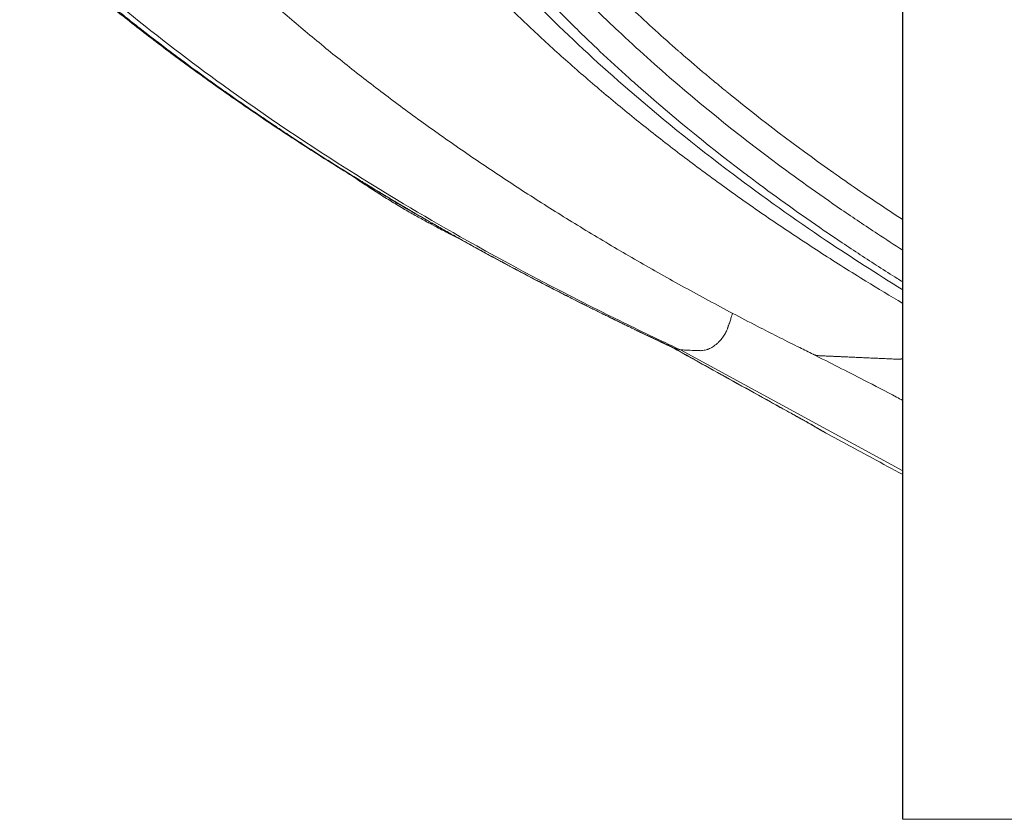
# Model space of a CAD drawing. Units: millimetres. Extents: x -488 to 29701, y 14 to 7088.
# Drawn here: x 15416 to 15940, y 302 to 728 of the extents above; entities that cross this region are included whole.
import ezdxf

# ---------------------------------------------------------------- set-up
doc = ezdxf.new("R2010")
doc.units = ezdxf.units.MM
doc.styles.get("Standard").update_dxf_attribs({"font": 'arial.ttf'})
doc.dimstyles.new('ISO-25', dxfattribs={"dimtxt": 2.5, "dimasz": 2.5, "dimexe": 1.25, "dimexo": 0.625, "dimtad": 1, "dimtxsty": 'Standard', "dimcen": 2.5, "dimadec": 0, "dimazin": 0, "dimtfac": 1, "dimtmove": 0, "dimatfit": 3, "dimfxl": 1, "dimarcsym": 0})

# ---------------------------------------------------------------- blocks, each defined once
blk = doc.blocks.new('*D5')
at = {"color": 0, "lineweight": -2, "transparency": 16777216}
for p, q in [((11023.59, 6405.13), (11023.59, 6526.38)), ((11183.59, 6525.13), (18448.82, 6525.13)), ((18608.82, 6405.13), (18608.82, 6526.38))]:
    blk.add_line(p, q, dxfattribs=at)
at = {"color": 0, "transparency": 16777216}
for points in [[(11183.59, 6551.79), (11183.59, 6498.46), (11023.59, 6525.13)], [(18448.82, 6551.79), (18448.82, 6498.46), (18608.82, 6525.13)]]:
    blk.add_solid(points, dxfattribs=at)
at = {"layer": 'Defpoints', "color": 0, "transparency": 16777216}
for p in [(18608.82, 6525.13), (18608.82, 2022.61), (11023.59, 427.78)]:
    blk.add_point(p, dxfattribs=at)
at = {"color": 0, "transparency": 16777216, "insert": (14816.21, 6748.3), "char_height": 300, "attachment_point": 5}
blk.add_mtext('760', dxfattribs=at)

msp = doc.modelspace()

# ---------------------------------------------------------------- linework, layer by layer
at = {"extrusion": (0, 1, -2.22045e-16)}
msp.add_line((15885.823, 301.968), (15885.823, 3230.217), dxfattribs=at)
at = {"color": 0, "linetype": 'Continuous', "lineweight": 0, "extrusion": (0, 1, -2.22045e-16)}
for p, q in [((15767.472, 551.823), (15885.823, 487.487)), ((15885.823, 301.968), (15999.823, 301.968))]:
    msp.add_line(p, q, dxfattribs=at)
at = {"color": 0, "linetype": 'Continuous', "lineweight": 0, "extrusion": (-1.2326e-32, -2.22045e-16, -1)}
msp.add_ellipse((15649.101, 622.47), major_axis=(-4.644, -8.856), ratio=0.6585382, start_param=-0.206617, end_param=0.0000018, dxfattribs=at)
at = {"color": 0, "linetype": 'Continuous', "lineweight": 0}
for points, knots in [([(15767.471, 551.823), (15756.508, 556.944), (15745.658, 562.142), (15734.928, 567.416), (15707.123, 581.083), (15680.127, 595.256), (15654.061, 609.905), (15633.58, 621.415), (15613.673, 633.218), (15594.392, 645.293), (15569.853, 660.661), (15546.328, 676.47), (15523.922, 692.677), (15506.318, 705.41), (15489.404, 718.388), (15473.223, 731.584), (15452.63, 748.38), (15433.222, 765.529), (15415.083, 782.977), (15400.83, 796.686), (15387.36, 810.579), (15374.7, 824.627), (15358.587, 842.505), (15343.785, 860.634), (15330.345, 878.95), (15319.784, 893.341), (15310.065, 907.848), (15301.196, 922.44), (15289.907, 941.011), (15279.996, 959.718), (15271.477, 978.498), (15264.784, 993.254), (15258.951, 1008.054), (15253.968, 1022.868), (15247.627, 1041.721), (15242.665, 1060.598), (15239.064, 1079.434), (15236.235, 1094.234), (15234.247, 1109.009), (15233.069, 1123.731), (15232.319, 1133.1), (15231.897, 1142.448), (15231.807, 1151.767), (15231.718, 1161.086), (15231.96, 1170.377), (15232.492, 1179.632)], [0.00508208, 0.00508208, 0.00508208, 0.00508208, 0.03209353, 0.03209353, 0.03209353, 0.10209353, 0.10209353, 0.10209353, 0.15709353, 0.15709353, 0.15709353, 0.22709353, 0.22709353, 0.22709353, 0.28209353, 0.28209353, 0.28209353, 0.35209353, 0.35209353, 0.35209353, 0.40709353, 0.40709353, 0.40709353, 0.47709353, 0.47709353, 0.47709353, 0.53209353, 0.53209353, 0.53209353, 0.60209353, 0.60209353, 0.60209353, 0.65709353, 0.65709353, 0.65709353, 0.72709353, 0.72709353, 0.72709353, 0.78209353, 0.78209353, 0.78209353, 0.81709353, 0.81709353, 0.81709353, 0.85209353, 0.85209353, 0.85209353, 0.85209353]), ([(15885.823, 583.837), (15872.021, 592.347), (15858.507, 601.039), (15845.304, 609.905), (15828.164, 621.415), (15811.548, 633.218), (15795.493, 645.293), (15775.06, 660.661), (15755.535, 676.47), (15737.003, 692.677), (15722.442, 705.41), (15708.495, 718.388), (15695.186, 731.584), (15678.248, 748.38), (15662.344, 765.529), (15647.534, 782.977), (15635.898, 796.686), (15624.938, 810.579), (15614.666, 824.627), (15601.592, 842.505), (15589.633, 860.634), (15578.82, 878.95), (15570.324, 893.341), (15562.536, 907.848), (15555.454, 922.44), (15546.44, 941.011), (15538.571, 959.718), (15531.85, 978.498), (15526.569, 993.254), (15521.997, 1008.054), (15518.121, 1022.868), (15513.186, 1041.721), (15509.379, 1060.598), (15506.675, 1079.434), (15504.55, 1094.234), (15503.107, 1109.009), (15502.325, 1123.731), (15501.827, 1133.1), (15501.598, 1142.448), (15501.622, 1151.767), (15501.646, 1161.086), (15501.925, 1170.377), (15502.492, 1179.632)], [0.07503581, 0.07503581, 0.07503581, 0.07503581, 0.1174022, 0.1174022, 0.1174022, 0.1724022, 0.1724022, 0.1724022, 0.2424022, 0.2424022, 0.2424022, 0.2974022, 0.2974022, 0.2974022, 0.3674022, 0.3674022, 0.3674022, 0.4224022, 0.4224022, 0.4224022, 0.4924022, 0.4924022, 0.4924022, 0.5474022, 0.5474022, 0.5474022, 0.6174022, 0.6174022, 0.6174022, 0.6724022, 0.6724022, 0.6724022, 0.7424022, 0.7424022, 0.7424022, 0.7974022, 0.7974022, 0.7974022, 0.8324022, 0.8324022, 0.8324022, 0.8674022, 0.8674022, 0.8674022, 0.8674022]), ([(15838.042, 549.511), (15835.674, 550.674), (15833.312, 551.84), (15823.892, 556.52), (15816.888, 560.062), (15801.191, 568.138), (15792.533, 572.691), (15775.415, 581.896), (15766.952, 586.548), (15750.232, 595.945), (15741.973, 600.691), (15725.671, 610.271), (15717.627, 615.105), (15701.777, 624.847), (15693.971, 629.755), (15678.555, 639.668), (15670.945, 644.674), (15655.935, 654.776), (15648.535, 659.874), (15633.954, 670.153), (15626.773, 675.335), (15612.648, 685.773), (15605.702, 691.029), (15592.039, 701.622), (15585.322, 706.958), (15572.134, 717.695), (15565.664, 723.094), (15552.934, 733.987), (15546.677, 739.479), (15534.412, 750.525), (15528.403, 756.078), (15516.628, 767.255), (15510.86, 772.878), (15499.573, 784.188), (15494.052, 789.874), (15483.265, 801.306), (15477.997, 807.051), (15467.702, 818.61), (15462.674, 824.427), (15452.877, 836.11), (15448.106, 841.979), (15438.808, 853.784), (15434.281, 859.721), (15425.494, 871.636), (15421.233, 877.615), (15412.976, 889.616), (15408.979, 895.638), (15401.251, 907.722), (15397.519, 913.785), (15390.309, 925.966), (15386.831, 932.086), (15380.142, 944.363), (15376.929, 950.521), (15370.774, 962.869), (15367.83, 969.06), (15362.21, 981.476), (15359.534, 987.701), (15354.454, 1000.177), (15352.049, 1006.428), (15347.51, 1018.954), (15345.375, 1025.232), (15341.37, 1037.821), (15339.502, 1044.131), (15336.037, 1056.772), (15334.441, 1063.101), (15331.52, 1075.776), (15330.195, 1082.123), (15327.82, 1094.828), (15326.769, 1101.183), (15324.94, 1113.899), (15324.162, 1120.26), (15322.874, 1133.007), (15322.364, 1139.394), (15321.804, 1148.984), (15321.651, 1152.184), (15321.503, 1156.182), (15321.476, 1156.98), (15321.449, 1157.816), (15321.448, 1157.853), (15321.447, 1157.897), (15321.446, 1157.904), (15321.446, 1157.914), (15321.446, 1157.917), (15321.446, 1157.92), (15321.446, 1157.921), (15321.443, 1158.007), (15321.436, 1158.249), (15321.415, 1158.901), (15321.4, 1159.391), (15321.337, 1161.35), (15321.29, 1162.819), (15321.096, 1168.695), (15320.942, 1173.101), (15320.778, 1177.61), (15320.774, 1177.713), (15320.769, 1177.836), (15320.769, 1177.855), (15320.768, 1177.885), (15320.767, 1177.895), (15320.767, 1177.908), (15320.767, 1177.91), (15320.767, 1177.914), (15320.767, 1177.916), (15320.767, 1177.917), (15320.766, 1177.918), (15320.766, 1177.919), (15320.766, 1177.919), (15320.766, 1177.919), (15320.766, 1177.919), (15320.765, 1177.968), (15320.763, 1178.008), (15320.762, 1178.041)], [0, 0, 0, 0, 10.0000392, 10.0000392, 40.0010947, 40.0010947, 77.8305471, 77.8305471, 115.6832413, 115.6832413, 153.5343557, 153.5343557, 191.3615294, 191.3615294, 229.0623878, 229.0623878, 266.8498677, 266.8498677, 304.6821126, 304.6821126, 342.5289772, 342.5289772, 380.3223065, 380.3223065, 418.121349, 418.121349, 455.8416008, 455.8416008, 493.6774729, 493.6774729, 531.4478067, 531.4478067, 569.2174685, 569.2174685, 606.9607409, 606.9607409, 644.6596163, 644.6596163, 682.4088633, 682.4088633, 720.1176169, 720.1176169, 757.8907541, 757.8907541, 795.5830544, 795.5830544, 833.215878, 833.215878, 870.7913657, 870.7913657, 908.4247182, 908.4247182, 946.0297574, 946.0297574, 983.5857078, 983.5857078, 1021.1086595, 1021.1086595, 1058.5745175, 1058.5745175, 1095.9994713, 1095.9994713, 1133.4678369, 1133.4678369, 1170.8855645, 1170.8855645, 1208.2695701, 1208.2695701, 1245.6003203, 1245.6003203, 1282.8822656, 1282.8822656, 1320.2479126, 1320.2479126, 1338.9417339, 1338.9417339, 1343.6008161, 1343.6008161, 1343.8192104, 1343.8192104, 1343.8601593, 1343.8601593, 1343.8757843, 1343.8757843, 1343.8796906, 1343.8796906, 1344.3796993, 1344.3796993, 1345.8796993, 1345.8796993, 1350.3797, 1350.3797, 1363.8797193, 1363.8797193, 1364.1961255, 1364.1961255, 1364.2554517, 1364.2554517, 1364.2867017, 1364.2867017, 1364.2945142, 1364.2945142, 1364.2984205, 1364.2984205, 1364.3003736, 1364.3003736, 1364.3004957, 1364.3004957, 1364.3005109, 1364.3005109, 1364.4508794, 1364.4508794, 1364.4508794, 1364.4508794]), ([(15885.823, 576.582), (15879.213, 580.493), (15872.671, 584.439), (15858.28, 593.288), (15850.467, 598.207), (15835.071, 608.134), (15827.487, 613.142), (15812.534, 623.255), (15805.164, 628.361), (15790.628, 638.677), (15783.463, 643.888), (15769.337, 654.413), (15762.378, 659.727), (15748.681, 670.45), (15741.944, 675.858), (15728.695, 686.766), (15722.182, 692.266), (15709.413, 703.335), (15703.154, 708.903), (15690.849, 720.142), (15684.803, 725.812), (15672.953, 737.232), (15667.146, 742.981), (15655.764, 754.567), (15650.188, 760.405), (15639.279, 772.157), (15633.944, 778.073), (15623.524, 789.976), (15618.439, 795.964), (15608.517, 808.009), (15603.681, 814.065), (15594.26, 826.245), (15589.674, 832.37), (15580.742, 844.698), (15576.397, 850.903), (15567.967, 863.366), (15563.882, 869.626), (15555.968, 882.207), (15552.14, 888.528), (15544.75, 901.213), (15541.187, 907.58), (15534.316, 920.373), (15531.008, 926.801), (15524.655, 939.705), (15521.609, 946.181), (15515.779, 959.185), (15512.994, 965.714), (15507.691, 978.812), (15505.172, 985.386), (15500.414, 998.536), (15498.172, 1005.12), (15493.945, 1018.349), (15491.961, 1024.995), (15488.269, 1038.297), (15486.557, 1044.96), (15483.398, 1058.329), (15481.952, 1065.038), (15479.331, 1078.472), (15478.156, 1085.2), (15476.081, 1098.66), (15475.18, 1105.395), (15473.649, 1118.877), (15473.02, 1125.627), (15472.031, 1139.143), (15471.672, 1145.909), (15471.433, 1153.103), (15471.42, 1153.528), (15471.397, 1154.271), (15471.388, 1154.589), (15471.377, 1154.968), (15471.375, 1155.027), (15471.373, 1155.109), (15471.372, 1155.132), (15471.371, 1155.16), (15471.371, 1155.166), (15471.371, 1155.175), (15471.371, 1155.177), (15471.368, 1155.273), (15471.361, 1155.507), (15471.343, 1156.159), (15471.329, 1156.648), (15471.272, 1158.605), (15471.229, 1160.072), (15471.052, 1165.943), (15470.911, 1170.345), (15470.755, 1174.955), (15470.748, 1175.161), (15470.738, 1175.445), (15470.736, 1175.522), (15470.732, 1175.614), (15470.732, 1175.629), (15470.731, 1175.648), (15470.731, 1175.654), (15470.731, 1175.661), (15470.731, 1175.664), (15470.731, 1175.667), (15470.731, 1175.668), (15470.731, 1175.668), (15470.731, 1175.668), (15470.731, 1175.669), (15470.731, 1175.669), (15470.731, 1175.669), (15470.731, 1175.669), (15470.731, 1175.669), (15470.731, 1175.669), (15470.729, 1175.719), (15470.727, 1175.759), (15470.726, 1175.789)], [82.7609173, 82.7609173, 82.7609173, 82.7609173, 112.3902768, 112.3902768, 148.6264718, 148.6264718, 184.7644841, 184.7644841, 220.9031842, 220.9031842, 257.0994167, 257.0994167, 293.3693538, 293.3693538, 329.6447357, 329.6447357, 365.9347652, 365.9347652, 402.1046157, 402.1046157, 438.3866471, 438.3866471, 474.6551806, 474.6551806, 510.9797936, 510.9797936, 547.31391, 547.31391, 583.6279997, 583.6279997, 619.9294353, 619.9294353, 656.2309671, 656.2309671, 692.6222052, 692.6222052, 728.9718624, 728.9718624, 765.3276559, 765.3276559, 801.617235, 801.617235, 837.9659404, 837.9659404, 874.3147302, 874.3147302, 910.6963366, 910.6963366, 947.0671376, 947.0671376, 983.2955978, 983.2955978, 1019.6716782, 1019.6716782, 1055.9720554, 1055.9720554, 1092.3782336, 1092.3782336, 1128.7483026, 1128.7483026, 1165.0614284, 1165.0614284, 1201.3773336, 1201.3773336, 1237.7255064, 1237.7255064, 1240.0053129, 1240.0053129, 1241.7151676, 1241.7151676, 1242.0357653, 1242.0357653, 1242.1559894, 1242.1559894, 1242.1872394, 1242.1872394, 1242.2028644, 1242.2028644, 1242.7028653, 1242.7028653, 1244.2028653, 1244.2028653, 1248.7028662, 1248.7028662, 1262.2028896, 1262.2028896, 1262.8357021, 1262.8357021, 1263.0730068, 1263.0730068, 1263.1175014, 1263.1175014, 1263.1331264, 1263.1331264, 1263.1409389, 1263.1409389, 1263.1428921, 1263.1428921, 1263.1433803, 1263.1433803, 1263.1435024, 1263.1435024, 1263.1435634, 1263.1435634, 1263.143594, 1263.143594, 1263.2973236, 1263.2973236, 1263.2973236, 1263.2973236]), ([(15763.224, 553.157), (15760.849, 554.262), (15758.479, 555.371), (15749.026, 559.818), (15741.992, 563.181), (15725.91, 570.994), (15716.902, 575.465), (15699.097, 584.49), (15690.298, 589.045), (15672.915, 598.238), (15664.328, 602.876), (15647.37, 612.234), (15638.997, 616.954), (15622.465, 626.476), (15614.305, 631.278), (15598.195, 640.966), (15590.244, 645.852), (15574.553, 655.708), (15566.811, 660.678), (15551.543, 670.699), (15544.015, 675.751), (15529.19, 685.926), (15521.892, 691.05), (15507.526, 701.368), (15500.457, 706.564), (15486.549, 717.026), (15479.708, 722.293), (15466.253, 732.902), (15459.637, 738.244), (15446.641, 748.996), (15440.26, 754.406), (15427.734, 765.293), (15421.59, 770.769), (15409.539, 781.787), (15403.632, 787.329), (15392.052, 798.482), (15386.379, 804.094), (15375.283, 815.373), (15369.859, 821.041), (15359.262, 832.429), (15354.089, 838.15), (15343.993, 849.647), (15339.069, 855.423), (15329.472, 867.029), (15324.799, 872.859), (15315.704, 884.573), (15311.282, 890.457), (15302.688, 902.278), (15298.516, 908.217), (15290.422, 920.15), (15286.5, 926.146), (15278.921, 938.174), (15275.262, 944.207), (15268.203, 956.319), (15264.802, 962.398), (15258.262, 974.597), (15255.123, 980.718), (15249.111, 992.99), (15246.238, 999.141), (15240.757, 1011.478), (15238.149, 1017.665), (15233.197, 1030.071), (15230.854, 1036.292), (15227.51, 1045.722), (15226.412, 1048.922), (15225.349, 1052.125)], [0, 0, 0, 0, 10.0000263, 10.0000263, 40.0009449, 40.0009449, 79.1558083, 79.1558083, 118.2655199, 118.2655199, 157.3341447, 157.3341447, 196.3748015, 196.3748015, 235.3994788, 235.3994788, 274.4462959, 274.4462959, 313.5283782, 313.5283782, 352.6452502, 352.6452502, 391.7350957, 391.7350957, 430.8110946, 430.8110946, 469.897652, 469.897652, 509.0251134, 509.0251134, 548.1669394, 548.1669394, 587.3178867, 587.3178867, 626.4914404, 626.4914404, 665.7279314, 665.7279314, 704.9487968, 704.9487968, 744.155039, 744.155039, 783.3709001, 783.3709001, 822.6085006, 822.6085006, 861.8757556, 861.8757556, 901.195125, 901.195125, 940.5960292, 940.5960292, 979.9688776, 979.9688776, 1019.3820183, 1019.3820183, 1058.8230875, 1058.8230875, 1098.2405839, 1098.2405839, 1137.6759161, 1137.6759161, 1177.1481233, 1177.1481233, 1197.386758, 1197.386758, 1197.386758, 1197.386758]), ([(15535.155, 1009.382), (15537.902, 999.728), (15540.916, 990.107), (15544.201, 980.521), (15544.716, 979.02), (15545.237, 977.52), (15545.764, 976.021), (15546.739, 973.253), (15547.736, 970.487), (15548.756, 967.725), (15549.776, 964.963), (15550.819, 962.203), (15551.885, 959.449), (15554.015, 953.941), (15556.235, 948.451), (15558.545, 942.981), (15561.184, 936.73), (15563.941, 930.505), (15566.815, 924.304), (15573.623, 909.617), (15581.089, 895.069), (15589.225, 880.663), (15589.681, 879.855), (15590.14, 879.048), (15590.6, 878.24), (15600.633, 860.656), (15611.668, 843.286), (15623.737, 826.133), (15626.268, 822.536), (15628.845, 818.948), (15631.467, 815.37), (15635.249, 810.21), (15639.127, 805.071), (15643.101, 799.951), (15645.088, 797.392), (15647.1, 794.837), (15649.134, 792.288), (15651.169, 789.739), (15653.227, 787.197), (15655.307, 784.663), (15655.399, 784.551), (15655.49, 784.44), (15655.582, 784.329), (15663.819, 774.304), (15672.413, 764.39), (15681.367, 754.585), (15688.066, 747.251), (15694.965, 739.977), (15702.068, 732.765), (15704.565, 730.23), (15707.088, 727.702), (15709.635, 725.182), (15712.084, 722.759), (15714.555, 720.344), (15717.051, 717.936), (15719.546, 715.527), (15722.065, 713.126), (15724.606, 710.733), (15729.686, 705.948), (15734.854, 701.198), (15740.108, 696.482), (15741.122, 695.573), (15742.139, 694.664), (15743.159, 693.757), (15761.407, 677.53), (15780.688, 661.714), (15801.002, 646.298), (15803.099, 644.706), (15805.207, 643.119), (15807.326, 641.536), (15819.223, 632.649), (15831.468, 623.898), (15844.06, 615.28), (15846.203, 613.814), (15848.355, 612.351), (15850.518, 610.893), (15851.533, 610.208), (15852.55, 609.525), (15853.569, 608.842), (15856.761, 606.704), (15859.975, 604.575), (15863.208, 602.454), (15869.676, 598.214), (15876.22, 594.014), (15882.841, 589.853), (15883.833, 589.23), (15884.827, 588.607), (15885.823, 587.985)], [0, 0, 0, 0, 0.05438838, 0.05438838, 0.05438838, 0.06290288, 0.06290288, 0.06290288, 0.07862861, 0.07862861, 0.07862861, 0.09435433, 0.09435433, 0.09435433, 0.12580577, 0.12580577, 0.12580577, 0.16173673, 0.16173673, 0.16173673, 0.2468377, 0.2468377, 0.2468377, 0.25161154, 0.25161154, 0.25161154, 0.35560619, 0.35560619, 0.35560619, 0.3774173, 0.3774173, 0.3774173, 0.40886875, 0.40886875, 0.40886875, 0.42459447, 0.42459447, 0.42459447, 0.44032019, 0.44032019, 0.44032019, 0.44101173, 0.44101173, 0.44101173, 0.50322307, 0.50322307, 0.50322307, 0.54976486, 0.54976486, 0.54976486, 0.56612596, 0.56612596, 0.56612596, 0.58185168, 0.58185168, 0.58185168, 0.5975774, 0.5975774, 0.5975774, 0.62902884, 0.62902884, 0.62902884, 0.63509633, 0.63509633, 0.63509633, 0.74362975, 0.74362975, 0.74362975, 0.75483461, 0.75483461, 0.75483461, 0.81773749, 0.81773749, 0.81773749, 0.82844066, 0.82844066, 0.82844066, 0.83346321, 0.83346321, 0.83346321, 0.84918894, 0.84918894, 0.84918894, 0.88064038, 0.88064038, 0.88064038, 0.8853547, 0.8853547, 0.8853547, 0.8853547]), ([(15590.066, 932.73), (15594.175, 924.574), (15598.628, 916.181), (15603.468, 907.565), (15603.656, 907.23), (15603.844, 906.896), (15604.033, 906.561), (15606.279, 902.579), (15608.608, 898.549), (15611.024, 894.474), (15612.333, 892.265), (15613.668, 890.042), (15615.03, 887.806), (15616.38, 885.588), (15617.757, 883.356), (15619.16, 881.112), (15619.172, 881.094), (15619.183, 881.076), (15619.194, 881.059), (15619.268, 880.941), (15619.342, 880.823), (15619.416, 880.704), (15622.004, 876.57), (15624.65, 872.447), (15627.353, 868.335), (15628.743, 866.221), (15630.148, 864.11), (15631.567, 862.002), (15632.277, 860.948), (15632.991, 859.894), (15633.708, 858.842), (15634.338, 857.918), (15634.97, 856.995), (15635.605, 856.073), (15635.715, 855.915), (15635.817, 855.766), (15635.942, 855.586), (15642.404, 846.221), (15648.396, 838.028), (15653.733, 830.968), (15653.817, 830.857), (15653.9, 830.746), (15653.984, 830.636), (15653.985, 830.635), (15653.986, 830.633), (15653.988, 830.631), (15654.159, 830.404), (15654.331, 830.178), (15654.502, 829.953), (15657.774, 825.64), (15661.007, 821.48), (15664.191, 817.468), (15665.866, 815.357), (15667.528, 813.286), (15669.175, 811.257), (15670.884, 809.151), (15672.575, 807.089), (15674.249, 805.072), (15674.568, 804.686), (15674.887, 804.302), (15675.205, 803.92), (15678.605, 799.837), (15681.927, 795.937), (15685.155, 792.215), (15686.769, 790.354), (15688.361, 788.538), (15689.927, 786.766), (15691.49, 784.998), (15693.029, 783.273), (15694.541, 781.593), (15694.544, 781.59), (15694.546, 781.587), (15694.55, 781.583), (15694.84, 781.26), (15695.131, 780.938), (15695.421, 780.616), (15702.906, 772.328), (15710.388, 764.396), (15717.815, 756.812), (15725.522, 748.942), (15733.17, 741.446), (15740.705, 734.313), (15740.713, 734.306), (15740.719, 734.299), (15740.727, 734.292), (15741.157, 733.885), (15741.587, 733.479), (15742.018, 733.073), (15749.991, 725.555), (15758.075, 718.218), (15766.252, 711.054), (15766.64, 710.714), (15767.028, 710.375), (15767.417, 710.036), (15771.342, 706.608), (15775.289, 703.221), (15779.254, 699.874), (15781.433, 698.035), (15783.618, 696.208), (15785.807, 694.393), (15786.902, 693.485), (15787.998, 692.581), (15789.096, 691.679), (15789.644, 691.229), (15790.193, 690.778), (15790.743, 690.329), (15791.017, 690.105), (15791.292, 689.88), (15791.567, 689.656), (15791.773, 689.488), (15791.979, 689.32), (15792.185, 689.152), (15792.254, 689.096), (15792.322, 689.04), (15792.391, 688.984), (15792.976, 688.508), (15793.561, 688.032), (15794.148, 687.557), (15810.909, 673.974), (15828.672, 660.494), (15847.446, 647.182), (15847.759, 646.96), (15848.073, 646.737), (15848.387, 646.515), (15848.681, 646.307), (15848.976, 646.099), (15849.271, 645.891), (15849.29, 645.877), (15849.311, 645.862), (15849.33, 645.849), (15850.085, 645.315), (15850.844, 644.781), (15851.604, 644.247), (15860.494, 638.005), (15869.705, 631.731), (15879.246, 625.438), (15880.271, 624.762), (15881.3, 624.085), (15882.333, 623.409), (15883.491, 622.65), (15884.655, 621.89), (15885.823, 621.131)], [0, 0, 0, 0, 0.0625, 0.0625, 0.0625, 0.06492519, 0.06492519, 0.06492519, 0.09375, 0.09375, 0.09375, 0.109375, 0.109375, 0.109375, 0.12487793, 0.12487793, 0.12487793, 0.125, 0.125, 0.125, 0.12586863, 0.12586863, 0.12586863, 0.15625, 0.15625, 0.15625, 0.171875, 0.171875, 0.171875, 0.1796875, 0.1796875, 0.1796875, 0.18654327, 0.18654327, 0.18654327, 0.18772148, 0.18772148, 0.18772148, 0.24902344, 0.24902344, 0.24902344, 0.24998474, 0.24998474, 0.24998474, 0.25, 0.25, 0.25, 0.25146747, 0.25146747, 0.25146747, 0.27950529, 0.27950529, 0.27950529, 0.29426056, 0.29426056, 0.29426056, 0.30957439, 0.30957439, 0.30957439, 0.3125, 0.3125, 0.3125, 0.34375, 0.34375, 0.34375, 0.359375, 0.359375, 0.359375, 0.37496948, 0.37496948, 0.37496948, 0.375, 0.375, 0.375, 0.37733493, 0.37733493, 0.37733493, 0.4375, 0.4375, 0.4375, 0.49993896, 0.49993896, 0.49993896, 0.5, 0.5, 0.5, 0.50320169, 0.50320169, 0.50320169, 0.5625, 0.5625, 0.5625, 0.56531305, 0.56531305, 0.56531305, 0.59375, 0.59375, 0.59375, 0.609375, 0.609375, 0.609375, 0.6171875, 0.6171875, 0.6171875, 0.62109375, 0.62109375, 0.62109375, 0.62304688, 0.62304688, 0.62304688, 0.62451172, 0.62451172, 0.62451172, 0.625, 0.625, 0.625, 0.62909533, 0.62909533, 0.62909533, 0.74609375, 0.74609375, 0.74609375, 0.74804688, 0.74804688, 0.74804688, 0.74987793, 0.74987793, 0.74987793, 0.75, 0.75, 0.75, 0.75492625, 0.75492625, 0.75492625, 0.8125, 0.8125, 0.8125, 0.81868418, 0.81868418, 0.81868418, 0.82562388, 0.82562388, 0.82562388, 0.82562388]), ([(15885.823, 604.89), (15881.288, 607.783), (15876.789, 610.695), (15869.109, 615.74), (15865.912, 617.863), (15859.561, 622.124), (15856.407, 624.264), (15840.744, 635.001), (15828.555, 643.726), (15793.016, 670.306), (15770.686, 688.566), (15744.479, 712.086), (15739.323, 716.825), (15731.716, 723.985), (15729.201, 726.381), (15724.219, 731.187), (15721.75, 733.596), (15709.523, 745.681), (15700.109, 755.462), (15682, 775.25), (15673.307, 785.257), (15662.889, 797.908), (15660.827, 800.445), (15656.749, 805.534), (15654.733, 808.085), (15648.756, 815.752), (15644.867, 820.883), (15625.891, 846.643), (15612.212, 867.576), (15593.565, 899.958), (15587.55, 911.177), (15581.927, 922.481)], [0.15876368, 0.15876368, 0.15876368, 0.15876368, 0.1855414, 0.1855414, 0.20484543, 0.20484543, 0.22414946, 0.22414946, 0.30136559, 0.30136559, 0.45579784, 0.45579784, 0.4944059, 0.4944059, 0.51370993, 0.51370993, 0.53301396, 0.53301396, 0.61023009, 0.61023009, 0.68744621, 0.68744621, 0.70675025, 0.70675025, 0.72605428, 0.72605428, 0.76466234, 0.76466234, 0.91909459, 0.91909459, 1, 1, 1, 1]), ([(15632.994, 619.678), (15631.071, 620.705), (15629.082, 621.795), (15624.949, 624.11), (15622.797, 625.341), (15618.361, 627.933), (15616.073, 629.298), (15611.338, 632.18), (15608.885, 633.705), (15603.827, 636.92), (15601.216, 638.617), (15596.636, 641.671), (15594.668, 643.007), (15592.701, 644.37)], [0, 0, 0, 0, 8.6144086, 8.6144086, 17.4638458, 17.4638458, 26.5130357, 26.5130357, 35.9486385, 35.9486385, 45.8349562, 45.8349562, 53.2518884, 53.2518884, 53.2518884, 53.2518884]), ([(15635.219, 619.14), (15635.004, 619.141), (15634.794, 619.153), (15634.59, 619.179), (15634.121, 619.237), (15633.685, 619.359), (15633.29, 619.534), (15633.189, 619.579), (15633.09, 619.627), (15632.994, 619.678)], [0.69575176, 0.69575176, 0.69575176, 0.69575176, 0.75001144, 0.75001144, 0.75001144, 0.87500572, 0.87500572, 0.87500572, 0.90702578, 0.90702578, 0.90702578, 0.90702578]), ([(15644.457, 613.613), (15642.23, 614.781), (15640.009, 615.951), (15636.191, 617.974), (15634.591, 618.825), (15632.994, 619.678)], [0, 0, 0, 0, 10.0000322, 10.0000322, 17.2420746, 17.2420746, 17.2420746, 17.2420746]), ([(15650.107, 610.739), (15648.732, 611.415), (15647.318, 612.129), (15645.401, 613.12), (15644.929, 613.366), (15644.457, 613.613)], [80.3327588, 80.3327588, 80.3327588, 80.3327588, 86.8648214, 86.8648214, 88.9663934, 88.9663934, 88.9663934, 88.9663934]), ([(15795.195, 571.318), (15795.04, 570.815), (15794.879, 570.315), (15794.659, 569.637), (15794.597, 569.446), (15794.394, 568.813), (15794.314, 568.552), (15794.063, 567.784), (15793.963, 567.505), (15793.717, 566.732), (15793.629, 566.414), (15793.442, 565.932), (15793.395, 565.834), (15793.166, 565.236), (15793.283, 565.158), (15793.017, 564.817), (15792.954, 564.751), (15792.887, 564.641), (15792.869, 564.604), (15792.849, 564.532), (15792.844, 564.497), (15792.847, 564.428), (15792.853, 564.393), (15792.878, 564.318), (15792.897, 564.277), (15792.897, 564.195), (15792.894, 564.171), (15792.879, 564.117), (15792.866, 564.09), (15792.819, 564.001), (15792.782, 563.954), (15792.681, 563.721), (15792.638, 563.576), (15792.521, 563.174), (15792.479, 562.991), (15792.222, 562.386), (15792.111, 562.148), (15791.787, 561.469), (15791.6, 561.088), (15791.176, 560.325), (15790.955, 559.964), (15790.488, 559.233), (15790.25, 558.875), (15789.445, 557.759), (15788.839, 557.047), (15788.049, 556.211), (15787.883, 556.041), (15787.546, 555.711), (15787.375, 555.55), (15787.115, 555.314), (15787.026, 555.235), (15786.757, 554.999), (15786.576, 554.846), (15785.651, 554.096), (15784.884, 553.573), (15783.913, 553.015), (15783.713, 552.907), (15783.108, 552.595), (15782.703, 552.412), (15782.251, 552.23), (15782.201, 552.21), (15782.047, 552.151), (15781.945, 552.113), (15781.436, 551.931), (15781.032, 551.807), (15780.44, 551.663), (15780.254, 551.623), (15779.405, 551.462), (15778.893, 551.429), (15778.36, 551.4), (15778.104, 551.394), (15777.819, 551.418), (15777.773, 551.423), (15777.538, 551.436), (15777.427, 551.432), (15776.697, 551.451), (15776.51, 551.47), (15774.999, 551.526), (15774.75, 551.535), (15773.853, 551.57), (15773.605, 551.582), (15772.266, 551.634), (15771.981, 551.645), (15771.018, 551.683), (15770.695, 551.696), (15769.858, 551.729), (15769.421, 551.746), (15768.423, 551.785), (15767.977, 551.803), (15767.471, 551.823)], [-117.7715641, -117.7715641, -117.7715641, -117.7715641, -109.7436019, -109.7436019, -106.8720904, -106.8720904, -99.9941456, -99.9941456, -91.6157673, -91.6157673, -82.3188873, -82.3188873, -77.6807231, -77.6807231, -59.7523715, -59.7523715, -55.0645866, -55.0645866, -52.8997041, -52.8997041, -51.2758486, -51.2758486, -49.8551805, -49.8551805, -48.5720604, -48.5720604, -47.9911594, -47.9911594, -47.2983925, -47.2983925, -45.7460274, -45.7460274, -43.9744478, -43.9744478, -41.1703102, -41.1703102, -39.7283804, -39.7283804, -37.746476, -37.746476, -35.8607552, -35.8607552, -33.9548926, -33.9548926, -29.8046539, -29.8046539, -28.7183415, -28.7183415, -27.6367589, -27.6367589, -27.0835168, -27.0835168, -25.9632942, -25.9632942, -21.4483051, -21.4483051, -20.2846306, -20.2846306, -17.9300566, -17.9300566, -17.6385003, -17.6385003, -17.0675876, -17.0675876, -14.7873326, -14.7873326, -13.7457857, -13.7457857, -9.9857449, -9.9857449, -6.4869898, -6.4869898, -5.8216638, -5.8216638, -4.3311528, -4.3311528, -2.1774745, -2.1774745, -1.5830293, -1.5830293, -0.8448503, -0.8448503, -0.5720693, -0.5720693, -0.435135, -0.435135, -0.2173408, -0.2173408, -0.0000463, -0.0000463, -0.0000463, -0.0000463]), ([(15832.073, 514.916), (15829.89, 516.118), (15827.707, 517.32), (15818.982, 522.129), (15812.446, 525.741), (15791.59, 537.294), (15777.303, 545.252), (15763.064, 553.232)], [0, 0, 0, 0, 10.0000006, 10.0000006, 40.0000192, 40.0000192, 105.8649444, 105.8649444, 105.8649444, 105.8649444]), ([(15763.716, 552.961), (15764.265, 552.653), (15764.813, 552.345), (15765.361, 552.038), (15766.085, 551.632), (15766.807, 551.226), (15767.529, 550.822), (15768.98, 550.008), (15770.426, 549.197), (15771.867, 548.39), (15774.784, 546.756), (15777.679, 545.136), (15780.551, 543.53), (15786.446, 540.236), (15792.248, 537.002), (15797.956, 533.828), (15803.875, 530.537), (15809.692, 527.31), (15815.406, 524.148), (15818.347, 522.52), (15821.261, 520.91), (15824.147, 519.316), (15825.612, 518.507), (15827.07, 517.702), (15828.521, 516.902), (15829.253, 516.498), (15829.982, 516.096), (15830.71, 515.695), (15831.302, 515.369), (15831.893, 515.043), (15832.483, 514.718)], [0.0000016, 0.0000016, 0.0000016, 0.0000016, 0.02246522, 0.02246522, 0.02246522, 0.05216849, 0.05216849, 0.05216849, 0.11193306, 0.11193306, 0.11193306, 0.23293756, 0.23293756, 0.23293756, 0.48122316, 0.48122316, 0.48122316, 0.73868753, 0.73868753, 0.73868753, 0.87121177, 0.87121177, 0.87121177, 0.938492, 0.938492, 0.938492, 0.97239628, 0.97239628, 0.97239628, 0.99999933, 0.99999933, 0.99999933, 0.99999933]), ([(15767.472, 551.822), (15766.841, 551.999), (15766.214, 552.181), (15764.963, 552.561), (15764.339, 552.757), (15763.719, 552.96)], [-0.58736433, -0.58736433, -0.58736433, -0.58736433, -0.29410751, -0.29410751, -0.00042665, -0.00042665, -0.00042665, -0.00042665]), ([(15885.823, 524.952), (15884.71, 525.54), (15883.598, 526.127), (15876.708, 529.754), (15870.929, 532.762), (15856.098, 540.405), (15847.06, 544.99), (15837.992, 549.531)], [131.0181465, 131.0181465, 131.0181465, 131.0181465, 135.7617958, 135.7617958, 160.4100817, 160.4100817, 198.7327637, 198.7327637, 198.7327637, 198.7327637]), ([(15885.823, 547.179), (15885.748, 547.16), (15885.673, 547.141), (15885.598, 547.124), (15885.415, 547.081), (15885.234, 547.043), (15885.053, 547.01), (15884.967, 546.994), (15884.881, 546.98), (15884.795, 546.966), (15884.529, 546.925), (15884.265, 546.894), (15884.004, 546.873), (15883.742, 546.853), (15883.483, 546.844), (15883.227, 546.846), (15883.107, 546.847), (15882.988, 546.85), (15882.869, 546.855), (15882.735, 546.861), (15882.6, 546.868), (15882.465, 546.874), (15882.211, 546.886), (15881.958, 546.898), (15881.704, 546.909), (15881.451, 546.921), (15881.197, 546.933), (15880.944, 546.945), (15880.436, 546.968), (15879.929, 546.992), (15879.422, 547.015), (15878.914, 547.039), (15878.407, 547.062), (15877.899, 547.085), (15877.391, 547.109), (15876.883, 547.132), (15876.375, 547.156), (15875.867, 547.179), (15875.359, 547.203), (15874.85, 547.226), (15874.342, 547.249), (15873.833, 547.273), (15873.324, 547.296), (15872.816, 547.319), (15872.307, 547.343), (15871.798, 547.366), (15871.289, 547.389), (15870.78, 547.412), (15870.271, 547.436), (15869.761, 547.459), (15869.252, 547.482), (15868.742, 547.505), (15868.233, 547.528), (15867.723, 547.552), (15867.213, 547.575), (15866.704, 547.598), (15866.194, 547.621), (15865.684, 547.644), (15865.173, 547.667), (15864.663, 547.69), (15864.153, 547.714), (15863.643, 547.737), (15863.132, 547.76), (15862.621, 547.783), (15862.111, 547.806), (15861.6, 547.829), (15861.089, 547.852), (15860.578, 547.875), (15860.068, 547.898), (15859.556, 547.921), (15858.534, 547.967), (15857.512, 548.012), (15856.488, 548.058), (15855.977, 548.081), (15855.465, 548.104), (15854.953, 548.127), (15854.442, 548.15), (15853.93, 548.172), (15853.418, 548.195), (15853.162, 548.207), (15852.906, 548.218), (15852.649, 548.229), (15852.393, 548.241), (15852.137, 548.252), (15851.881, 548.264), (15851.625, 548.275), (15851.369, 548.286), (15851.113, 548.298), (15850.985, 548.303), (15850.856, 548.309), (15850.728, 548.315), (15850.6, 548.32), (15850.472, 548.326), (15850.344, 548.332), (15850.088, 548.343), (15849.832, 548.354), (15849.575, 548.366), (15849.319, 548.377), (15849.063, 548.389), (15848.806, 548.4), (15848.294, 548.423), (15847.781, 548.445), (15847.268, 548.468), (15847.012, 548.479), (15846.755, 548.49), (15846.499, 548.502), (15846.242, 548.513), (15845.986, 548.524), (15845.729, 548.536), (15845.473, 548.547), (15845.216, 548.558), (15844.959, 548.569), (15844.703, 548.581), (15844.446, 548.592), (15844.19, 548.603), (15843.933, 548.615), (15843.676, 548.626), (15843.42, 548.637), (15843.291, 548.643), (15843.163, 548.648), (15843.035, 548.654), (15842.97, 548.657), (15842.906, 548.66), (15842.842, 548.662), (15842.778, 548.665), (15842.714, 548.668), (15842.649, 548.671), (15842.521, 548.677), (15842.393, 548.682), (15842.264, 548.688), (15842.136, 548.693), (15842.008, 548.699), (15841.879, 548.705), (15841.751, 548.71), (15841.622, 548.716), (15841.494, 548.722), (15841.384, 548.726), (15841.274, 548.731), (15841.163, 548.736), (15841.145, 548.737), (15841.127, 548.738), (15841.109, 548.739), (15840.853, 548.751), (15840.6, 548.775), (15840.35, 548.81), (15840.272, 548.821), (15840.194, 548.833), (15840.116, 548.847), (15839.947, 548.875), (15839.78, 548.909), (15839.615, 548.949), (15839.447, 548.989), (15839.28, 549.034), (15839.116, 549.085), (15839.046, 549.107), (15838.976, 549.129), (15838.906, 549.153), (15838.674, 549.232), (15838.448, 549.322), (15838.226, 549.423), (15838.165, 549.452), (15838.103, 549.481), (15838.042, 549.511)], [0.42695779, 0.42695779, 0.42695779, 0.42695779, 0.42902286, 0.42902286, 0.42902286, 0.43403361, 0.43403361, 0.43403361, 0.43641994, 0.43641994, 0.43641994, 0.44381703, 0.44381703, 0.44381703, 0.45121412, 0.45121412, 0.45121412, 0.45467604, 0.45467604, 0.45467604, 0.4586112, 0.4586112, 0.4586112, 0.46600829, 0.46600829, 0.46600829, 0.47340538, 0.47340538, 0.47340538, 0.48819955, 0.48819955, 0.48819955, 0.50299372, 0.50299372, 0.50299372, 0.51778789, 0.51778789, 0.51778789, 0.53258207, 0.53258207, 0.53258207, 0.54737624, 0.54737624, 0.54737624, 0.56217041, 0.56217041, 0.56217041, 0.57696458, 0.57696458, 0.57696458, 0.59175876, 0.59175876, 0.59175876, 0.60655293, 0.60655293, 0.60655293, 0.6213471, 0.6213471, 0.6213471, 0.63614128, 0.63614128, 0.63614128, 0.65093545, 0.65093545, 0.65093545, 0.66572962, 0.66572962, 0.66572962, 0.68052379, 0.68052379, 0.68052379, 0.71011214, 0.71011214, 0.71011214, 0.72490631, 0.72490631, 0.72490631, 0.73970048, 0.73970048, 0.73970048, 0.74709757, 0.74709757, 0.74709757, 0.75449466, 0.75449466, 0.75449466, 0.76189174, 0.76189174, 0.76189174, 0.76559029, 0.76559029, 0.76559029, 0.76928883, 0.76928883, 0.76928883, 0.77668592, 0.77668592, 0.77668592, 0.784083, 0.784083, 0.784083, 0.79887718, 0.79887718, 0.79887718, 0.80627426, 0.80627426, 0.80627426, 0.81367135, 0.81367135, 0.81367135, 0.82106843, 0.82106843, 0.82106843, 0.82846552, 0.82846552, 0.82846552, 0.83586261, 0.83586261, 0.83586261, 0.83956115, 0.83956115, 0.83956115, 0.84141042, 0.84141042, 0.84141042, 0.84325969, 0.84325969, 0.84325969, 0.84695824, 0.84695824, 0.84695824, 0.85065678, 0.85065678, 0.85065678, 0.85435532, 0.85435532, 0.85435532, 0.85753215, 0.85753215, 0.85753215, 0.85805387, 0.85805387, 0.85805387, 0.86545095, 0.86545095, 0.86545095, 0.86778671, 0.86778671, 0.86778671, 0.87284804, 0.87284804, 0.87284804, 0.87802284, 0.87802284, 0.87802284, 0.88024513, 0.88024513, 0.88024513, 0.88764221, 0.88764221, 0.88764221, 0.88971235, 0.88971235, 0.88971235, 0.88971235]), ([(15845.089, 507.464), (15844.103, 507.997), (15843.086, 508.593), (15840.757, 509.958), (15839.49, 510.703), (15836.928, 512.183), (15835.705, 512.883), (15833.641, 514.044), (15832.877, 514.47), (15832.067, 514.919)], [0.0000271, 0.0000271, 0.0000271, 0.0000271, 10.00782, 10.00782, 18.9441039, 18.9441039, 25.7992558, 25.7992558, 29.6097629, 29.6097629, 29.6097629, 29.6097629]), ([(15832.483, 514.718), (15832.477, 514.72), (15832.472, 514.723), (15832.434, 514.738), (15832.397, 514.754), (15832.315, 514.792), (15832.277, 514.81), (15832.184, 514.856), (15832.128, 514.886), (15832.073, 514.916)], [-1.639781471, -1.639781471, -1.639781471, -1.639781471, -1.635690851, -1.635690851, -1.613184517, -1.613184517, -1.594067703, -1.594067703, -1.566098817, -1.566098817, -1.566098817, -1.566098817]), ([(15832.483, 514.718), (15832.628, 514.637), (15832.834, 514.523), (15833.053, 514.401), (15833.165, 514.339), (15833.216, 514.311), (15833.245, 514.295), (15833.251, 514.291), (15833.514, 514.145), (15833.765, 514.004), (15834.262, 513.726), (15834.629, 513.519), (15834.988, 513.317), (15835.226, 513.182), (15835.345, 513.115), (15835.925, 512.786), (15836.375, 512.529), (15837.029, 512.155), (15837.35, 511.97), (15837.664, 511.789), (15837.871, 511.669), (15837.975, 511.609), (15838.883, 511.084), (15839.631, 510.646), (15840.667, 510.038), (15840.997, 509.843), (15841.472, 509.563), (15841.703, 509.426), (15841.927, 509.294), (15842.075, 509.207), (15842.148, 509.163), (15842.506, 508.952), (15842.778, 508.792), (15843.166, 508.563), (15843.355, 508.452), (15843.568, 508.328), (15843.657, 508.276), (15843.716, 508.242), (15843.746, 508.224), (15844.002, 508.075), (15844.217, 507.952), (15844.52, 507.779), (15844.667, 507.697), (15844.829, 507.606), (15844.909, 507.563), (15844.942, 507.544), (15844.965, 507.532), (15844.976, 507.526), (15845.021, 507.501), (15845.055, 507.483), (15845.089, 507.464)], [0, 0, 0, 0, 0.00390625, 0.00585938, 0.00683594, 0.00756836, 0.00756836, 0.0078125, 0.0078125, 0.015625, 0.015625, 0.0234375, 0.02734375, 0.02734375, 0.03125, 0.03125, 0.046875, 0.046875, 0.0546875, 0.05859375, 0.05859375, 0.0625, 0.0625, 0.09375, 0.09375, 0.109375, 0.109375, 0.1171875, 0.12109375, 0.12109375, 0.125, 0.125, 0.140625, 0.140625, 0.1484375, 0.15234375, 0.15429688, 0.15429688, 0.15625, 0.15625, 0.171875, 0.171875, 0.1796875, 0.18359375, 0.18554688, 0.18652344, 0.18652344, 0.1875, 0.1875, 0.19067549, 0.19067549, 0.19067549, 0.19067549]), ([(15885.823, 485.472), (15880.454, 488.371), (15875.085, 491.27), (15861.507, 498.601), (15853.298, 503.033), (15845.089, 507.464)], [17.3157069, 17.3157069, 17.3157069, 17.3157069, 40, 40, 74.6845763, 74.6845763, 74.6845763, 74.6845763])]:
    msp.add_open_spline(points, degree=3, knots=knots, dxfattribs=at)
msp.add_rational_spline([(15763.722, 552.96), (15763.2, 553.203), (15762.674, 553.448), (15759.925, 554.731), (15757.708, 555.771), (15751.073, 558.898), (15746.672, 560.994), (15733.538, 567.312), (15724.873, 571.567), (15699.148, 584.456), (15682.362, 593.216), (15661.836, 604.378), (15657.754, 606.62), (15649.636, 611.127), (15645.6, 613.391), (15633.576, 620.205), (15625.664, 624.784), (15602.239, 638.623), (15587.038, 647.989), (15542.668, 676.501), (15514.736, 696.063), (15485.178, 718.695), (15481.92, 721.218), (15475.455, 726.282), (15472.247, 728.824), (15462.711, 736.468), (15456.468, 741.59), (15438.082, 757.035), (15426.28, 767.437), (15392.232, 798.953), (15371.335, 820.383), (15347.477, 847.689), (15342.819, 853.176), (15336.001, 861.446), (15333.758, 864.209), (15329.332, 869.741), (15327.149, 872.512), (15316.386, 886.385), (15308.257, 897.552), (15292.945, 920.019), (15285.765, 931.321), (15272.349, 954.057), (15266.112, 965.493), (15257.467, 982.748), (15254.703, 988.516), (15250.735, 997.194), (15249.442, 1000.091), (15246.914, 1005.893), (15245.68, 1008.799), (15239.66, 1023.342), (15235.328, 1035.021), (15231.475, 1046.743)], [0.999999988127, 0.999999988127, 0.999999988127, 0.999999988127, 0.999999988127, 0.999999988126, 0.999999988126, 0.999999988125, 0.999999988125, 0.999999988124, 0.999999988123, 0.999999988121, 0.999999988121, 0.999999988121, 0.99999998812, 0.99999998812, 0.999999988119, 0.999999988118, 0.999999988117, 0.999999988114, 0.999999988113, 0.999999988111, 0.999999988111, 0.999999988111, 0.99999998811, 0.99999998811, 0.99999998811, 0.999999988109, 0.999999988108, 0.999999988106, 0.999999988106, 0.999999988105, 0.999999988105, 0.999999988104, 0.999999988104, 0.999999988104, 0.999999988103, 0.999999988103, 0.999999988102, 0.999999988101, 0.999999988101, 0.9999999881, 0.9999999881, 0.9999999881, 0.999999988099, 0.999999988099, 0.999999988099, 0.999999988099, 0.999999988099, 0.999999988099, 0.999999988098, 0.999999988098], degree=3, knots=[0.00000003, 0.00000003, 0.00000003, 0.00000003, 0.00185937, 0.00185937, 0.00971875, 0.00971875, 0.0254375, 0.0254375, 0.056875, 0.056875, 0.11975, 0.11975, 0.13546875, 0.13546875, 0.1511875, 0.1511875, 0.182625, 0.182625, 0.2455, 0.2455, 0.37125, 0.37125, 0.38696875, 0.38696875, 0.4026875, 0.4026875, 0.434125, 0.434125, 0.497, 0.497, 0.62275, 0.62275, 0.6541875, 0.6541875, 0.66990625, 0.66990625, 0.685625, 0.685625, 0.7485, 0.7485, 0.811375, 0.811375, 0.87425, 0.87425, 0.9056875, 0.9056875, 0.92140625, 0.92140625, 0.937125, 0.937125, 1, 1, 1, 1], dxfattribs=at)
for points in [[(15756.788, 719.461), (15756.788, 719.461), (15756.788, 719.461), (15756.788, 719.461)], [(15589.81, 646.392), (15589.81, 646.393), (15589.81, 646.393), (15589.81, 646.393)], [(15854.122, 625.831), (15854.119, 625.833), (15854.115, 625.835), (15854.112, 625.837)], [(15763.224, 553.157), (15763.383, 553.084), (15763.548, 553.018), (15763.719, 552.961)]]:
    msp.add_open_spline(points, degree=3, dxfattribs=at)

# ---------------------------------------------------------------- dimensions: what is measured, and where the dimension line sits
dim = msp.add_linear_dim(base=(18608.823, 6525.127), p1=(11023.592, 427.785), p2=(18608.823, 2022.608), text='760', dimstyle='ISO-25', override={"dimtxt": 300, "dimasz": 160, "dimgap": 70, "dimfxl": 120, "dimfxlon": 1})
dim.commit()
dim.dimension.update_dxf_attribs({"geometry": '*D5', "text_midpoint": (14816.208, 6748.298)})

doc.saveas('drawing.dxf')
